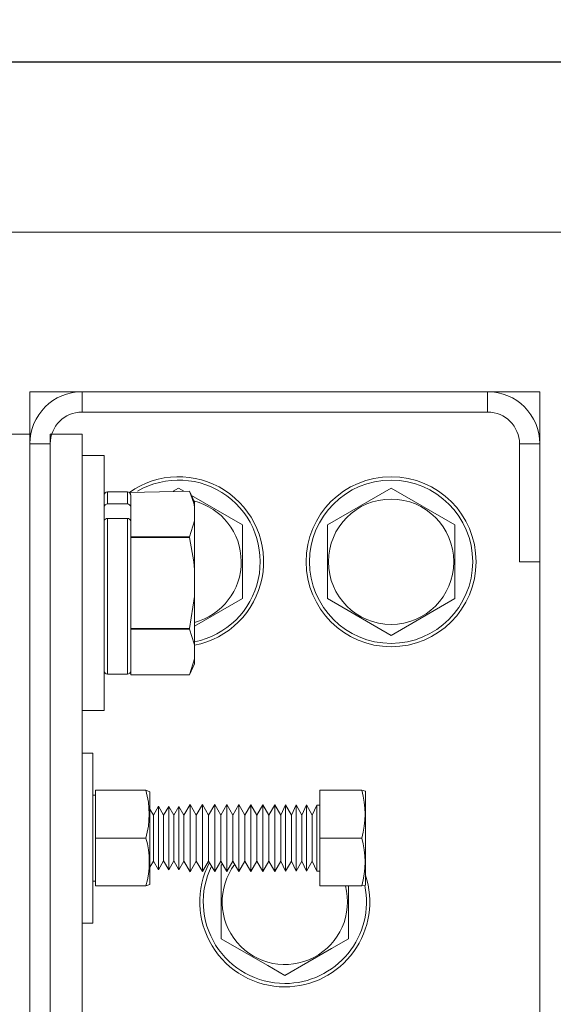
# Model space of a CAD drawing. Extents: x -355 to 414, y -91 to 242.
# Drawn here: x -299 to -296, y 50 to 56 of the extents above; entities that cross this region are included whole.
import ezdxf

# ---------------------------------------------------------------- set-up
doc = ezdxf.new("R2010")
doc.units = 0
doc.header["$LTSCALE"] = 10
doc.header["$MEASUREMENT"] = 0
doc.header["$PDMODE"] = 98
doc.layers.get('DEFPOINTS').update_dxf_attribs({"linetype": 'CONTINUOUS'})
for name, color, linetype in [('DIM', 1, 'CONTINUOUS'), ('HW', 130, 'CONTINUOUS'), ('RAIL_WD', 10, 'CONTINUOUS')]:
    doc.layers.add(name, color=color, linetype=linetype)
doc.styles.get("Standard").update_dxf_attribs({"font": 'SIMPLEX.shx', "width": 0.85})
doc.dimstyles.get("Standard").update_dxf_attribs({"dimscale": 16, "dimtxt": 0.09375, "dimasz": 0.09375, "dimexe": 0.0625, "dimexo": 0.0625, "dimgap": 0.0625, "dimtad": 0, "dimtih": 1, "dimtoh": 1, "dimdec": 4, "dimzin": 4, "dimdsep": 46, "dimtxsty": 'STANDARD', "dimcen": 0.0625, "dimadec": 0, "dimazin": 0, "dimtfac": 1, "dimtdec": 4, "dimtofl": 0, "dimtmove": 0, "dimatfit": 3, "dimfxl": 1, "dimtolj": 1, "dimtzin": 0, "dimarcsym": 0})

# ---------------------------------------------------------------- blocks, each defined once
blk = doc.blocks.new('*D82')
at = {"layer": 'DEFPOINTS', "color": 0, "transparency": 16777216}
for p in [(-311.4736, 78.0738), (-311.4736, 47.5785), (-261.4736, 47.5785)]:
    blk.add_point(p, dxfattribs=at)
at = {"layer": 'DIM', "color": 0, "lineweight": -2, "transparency": 16777216}
for p, q in [((-311.4736, 48.3285), (-311.4736, 78.8238)), ((-261.4736, 48.3285), (-261.4736, 78.8238)), ((-309.3174, 78.0738), (-294.4618, 78.0738)), ((-263.6299, 78.0738), (-278.4855, 78.0738))]:
    blk.add_line(p, q, dxfattribs=at)
at = {"layer": 'DIM', "color": 0, "transparency": 16777216}
for points in [[(-309.3174, 78.4332), (-309.3174, 77.7144), (-311.4736, 78.0738)], [(-263.6299, 78.4332), (-263.6299, 77.7144), (-261.4736, 78.0738)]]:
    blk.add_solid(points, dxfattribs=at)
at = {"layer": 'DIM', "color": 0, "transparency": 16777216, "insert": (-286.4736, 78.0738), "char_height": 2.16, "attachment_point": 5}
blk.add_mtext('\\A1;(50") O.D.', dxfattribs=at)
blk = doc.blocks.new('*D84')
at = {"layer": 'DEFPOINTS', "color": 0, "transparency": 16777216}
for p in [(-286.4736, 71.3557), (-286.4736, 61.2201), (-315.4736, 56)]:
    blk.add_point(p, dxfattribs=at)
at = {"layer": 'DIM', "color": 0, "lineweight": -2, "transparency": 16777216}
for p, q in [((-315.4736, 56.75), (-315.4736, 72.1057)), ((-286.4736, 61.9701), (-286.4736, 72.1057)), ((-313.3174, 71.3557), (-306.422, 71.3557)), ((-288.6299, 71.3557), (-291.7572, 71.3557))]:
    blk.add_line(p, q, dxfattribs=at)
at = {"layer": 'DIM', "color": 0, "transparency": 16777216}
for points in [[(-313.3174, 71.7151), (-313.3174, 70.9963), (-315.4736, 71.3557)], [(-288.6299, 71.7151), (-288.6299, 70.9963), (-286.4736, 71.3557)]]:
    blk.add_solid(points, dxfattribs=at)
at = {"layer": 'DIM', "color": 0, "transparency": 16777216, "insert": (-299.0896, 71.3557), "char_height": 2.16, "attachment_point": 5}
blk.add_mtext('\\A1;29"\\PC/L RAIL', dxfattribs=at)
blk = doc.blocks.new('*D85')
at = {"layer": 'DEFPOINTS', "color": 0, "transparency": 16777216}
for p in [(-315.4736, 83.229), (-315.4736, 56), (-258.4736, 56)]:
    blk.add_point(p, dxfattribs=at)
at = {"layer": 'DIM', "color": 0, "lineweight": -2, "transparency": 16777216}
for p, q in [((-315.4736, 56.75), (-315.4736, 83.979)), ((-258.4736, 56.75), (-258.4736, 83.979)), ((-313.3174, 83.229), (-281.7815, 83.229)), ((-260.6299, 83.229), (-275.3349, 83.229))]:
    blk.add_line(p, q, dxfattribs=at)
at = {"layer": 'DIM', "color": 0, "transparency": 16777216}
for points in [[(-313.3174, 83.5884), (-313.3174, 82.8696), (-315.4736, 83.229)], [(-260.6299, 83.5884), (-260.6299, 82.8696), (-258.4736, 83.229)]]:
    blk.add_solid(points, dxfattribs=at)
at = {"layer": 'DIM', "color": 0, "transparency": 16777216, "insert": (-278.5582, 83.229), "char_height": 2.16, "attachment_point": 5}
blk.add_mtext('\\A1;57"', dxfattribs=at)

msp = doc.modelspace()

# ---------------------------------------------------------------- linework, layer by layer
at = {"layer": 'HW'}
msp.add_line((-258.47362, 56), (-315.47362, 56), dxfattribs=at)
at = {"layer": 'RAIL_WD', "lineweight": 15}
for p, q in [((-302.72362, 56), (-270.22362, 56)), ((-302.72362, 55), (-270.22362, 55)), ((-299.21822, 54.0625), (-299.21822, 53.8125)), ((-298.91112, 54.0625), (-299.21822, 54.0625)), ((-296.52532, 54.0625), (-298.91112, 54.0625)), ((-298.91112, 53.9429), (-298.91112, 54.0625)), ((-296.21822, 54.0625), (-296.52532, 54.0625)), ((-296.52532, 53.9429), (-296.52532, 54.0625)), ((-296.21822, 53.7554), (-296.21822, 54.0625)), ((-298.91112, 53.9429), (-296.52532, 53.9429)), ((-299.33782, 53.8125), (-299.21822, 53.8125)), ((-299.21822, 48.3125), (-299.21822, 53.8125)), ((-299.09862, 48.3125), (-299.09862, 53.8125)), ((-299.09862, 53.8125), (-298.91112, 53.8125)), ((-298.91112, 48.3125), (-298.91112, 53.8125)), ((-299.21822, 53.7554), (-299.21822, 48.3696)), ((-299.09862, 53.7554), (-299.21822, 53.7554)), ((-299.09862, 48.3696), (-299.09862, 53.7554)), ((-296.33782, 53.7554), (-296.33782, 53.0625)), ((-296.33782, 53.7554), (-296.21822, 53.7554)), ((-296.21822, 53.0625), (-296.21822, 53.7554)), ((-298.78072, 53.6875), (-298.91112, 53.6875)), ((-298.78072, 52.5625), (-298.78072, 53.6875)), ((-298.76072, 53.474), (-298.76072, 53.40212)), ((-298.64472, 53.474), (-298.76072, 53.474)), ((-298.64472, 53.40212), (-298.64472, 53.474)), ((-298.63283, 53.47008), (-298.27978, 53.4775)), ((-298.62472, 53.4519), (-298.63283, 53.47008)), ((-298.62472, 53.4519), (-298.62472, 53.3848)), ((-298.34322, 53.49551), (-298.37443, 53.4775)), ((-298.31201, 53.4775), (-298.34322, 53.49551)), ((-298.24972, 53.41304), (-298.27978, 53.4775)), ((-297.96822, 53.27901), (-298.2679, 53.45203)), ((-297.09322, 53.49551), (-297.46822, 53.27901)), ((-296.71822, 53.27901), (-297.09322, 53.49551)), ((-298.76072, 53.40212), (-298.64472, 53.40212)), ((-298.62472, 53.34345), (-298.62472, 53.3848)), ((-298.24972, 53.38349), (-298.24972, 53.41304)), ((-298.62472, 53.30272), (-298.62472, 53.34345)), ((-298.24972, 53.38349), (-298.24972, 53.30341)), ((-298.76072, 53.31686), (-298.76072, 52.401)), ((-298.76072, 53.31686), (-298.64472, 53.31686)), ((-298.64472, 52.401), (-298.64472, 53.31686)), ((-298.62472, 53.30272), (-298.62472, 53.235)), ((-298.24972, 53.30341), (-298.27978, 53.2094)), ((-298.24972, 53.01758), (-298.24972, 53.30341)), ((-297.96822, 52.84599), (-297.96822, 53.27901)), ((-297.46822, 53.27901), (-297.46822, 52.84599)), ((-296.71822, 52.84599), (-296.71822, 53.27901)), ((-298.62472, 53.2094), (-298.62472, 53.235)), ((-298.27978, 53.2094), (-298.62472, 53.2094)), ((-298.62472, 53.20559), (-298.62472, 53.2094)), ((-298.62472, 53.20559), (-298.27978, 53.20559)), ((-298.62472, 53.1544), (-298.62472, 53.20559)), ((-298.62472, 53.1544), (-298.62472, 52.7206)), ((-298.27978, 53.20559), (-298.27978, 53.2094)), ((-296.33782, 53.0625), (-296.21822, 53.0625)), ((-296.21822, 49.0625), (-296.21822, 53.0625)), ((-298.24972, 53.01758), (-298.24972, 52.85742)), ((-298.24972, 52.85742), (-298.27978, 52.66941)), ((-298.24972, 52.57159), (-298.24972, 52.85742)), ((-298.24972, 52.68347), (-297.96822, 52.84599)), ((-297.46822, 52.84599), (-297.09322, 52.62949)), ((-297.09322, 52.62949), (-296.71822, 52.84599)), ((-298.62472, 52.66941), (-298.62472, 52.7206)), ((-298.27978, 52.66941), (-298.62472, 52.66941)), ((-298.62472, 52.6656), (-298.62472, 52.66941)), ((-298.62472, 52.6656), (-298.27978, 52.6656)), ((-298.62472, 52.64), (-298.62472, 52.6656)), ((-298.62472, 52.64), (-298.62472, 52.4231)), ((-298.27978, 52.6656), (-298.27978, 52.66941)), ((-298.78072, 52.1875), (-298.78072, 52.5625)), ((-298.24972, 52.57159), (-298.24972, 52.49151)), ((-298.24972, 52.49151), (-298.27978, 52.3975)), ((-298.27978, 52.3975), (-298.24972, 52.46196)), ((-298.24972, 52.46196), (-298.24972, 52.49151)), ((-298.76072, 52.401), (-298.64472, 52.401)), ((-298.62472, 52.3975), (-298.62472, 52.4231)), ((-298.62472, 52.3975), (-298.27978, 52.3975)), ((-298.27978, 52.3975), (-298.62472, 52.3975)), ((-298.91112, 52.1875), (-298.78072, 52.1875)), ((-298.84862, 51.9375), (-298.91112, 51.9375)), ((-298.84862, 51.9375), (-298.84862, 50.9375)), ((-298.83262, 51.7185), (-298.83262, 51.4375)), ((-298.53583, 51.7185), (-298.83262, 51.7185)), ((-298.53583, 51.7185), (-298.83262, 51.7185)), ((-298.53583, 51.7185), (-298.51162, 51.71006)), ((-298.51162, 51.20146), (-298.51162, 51.71006)), ((-297.51162, 51.7185), (-297.51162, 51.4375)), ((-297.51162, 51.7185), (-297.26614, 51.7185)), ((-297.24362, 51.71367), (-297.26614, 51.7185)), ((-297.24362, 51.19833), (-297.24362, 51.71367)), ((-298.83262, 51.6904), (-298.84862, 51.6904)), ((-298.49134, 51.5725), (-298.51162, 51.60799)), ((-298.46111, 51.62433), (-298.49134, 51.5725)), ((-298.46111, 51.2757), (-298.46111, 51.62433)), ((-298.43134, 51.57223), (-298.46111, 51.62433)), ((-298.4011, 51.62406), (-298.43134, 51.57223)), ((-298.4011, 51.27593), (-298.4011, 51.62406)), ((-298.37134, 51.57197), (-298.4011, 51.62406)), ((-298.3411, 51.6238), (-298.37134, 51.57197)), ((-298.3411, 51.27616), (-298.3411, 51.6238)), ((-298.31179, 51.5725), (-298.3411, 51.6238)), ((-298.27517, 51.63528), (-298.31179, 51.5725)), ((-298.27517, 51.26622), (-298.27517, 51.63528)), ((-298.2393, 51.5725), (-298.27517, 51.63528)), ((-298.20286, 51.63496), (-298.2393, 51.5725)), ((-298.20286, 51.2665), (-298.20286, 51.63496)), ((-298.16717, 51.5725), (-298.20286, 51.63496)), ((-298.13093, 51.63464), (-298.16717, 51.5725)), ((-298.13093, 51.26677), (-298.13093, 51.63464)), ((-298.09542, 51.5725), (-298.13093, 51.63464)), ((-298.05936, 51.63432), (-298.09542, 51.5725)), ((-298.05936, 51.26705), (-298.05936, 51.63432)), ((-298.02403, 51.5725), (-298.05936, 51.63432)), ((-297.98816, 51.634), (-298.02403, 51.5725)), ((-297.98816, 51.26732), (-297.98816, 51.634)), ((-297.95301, 51.5725), (-297.98816, 51.634)), ((-297.91732, 51.63369), (-297.95301, 51.5725)), ((-297.91732, 51.2676), (-297.91732, 51.63369)), ((-297.88236, 51.5725), (-297.91732, 51.63369)), ((-297.84685, 51.63337), (-297.88236, 51.5725)), ((-297.84685, 51.26787), (-297.84685, 51.63337)), ((-297.81206, 51.5725), (-297.84685, 51.63337)), ((-297.77674, 51.63306), (-297.81206, 51.5725)), ((-297.77674, 51.26814), (-297.77674, 51.63306)), ((-297.74213, 51.5725), (-297.77674, 51.63306)), ((-297.71447, 51.63278), (-297.74213, 51.5725)), ((-297.71447, 51.26838), (-297.71447, 51.63278)), ((-297.68002, 51.5725), (-297.71447, 51.63278)), ((-297.65249, 51.63251), (-297.68002, 51.5725)), ((-297.65249, 51.26862), (-297.65249, 51.63251)), ((-297.6182, 51.5725), (-297.65249, 51.63251)), ((-297.59079, 51.63223), (-297.6182, 51.5725)), ((-297.59079, 51.26886), (-297.59079, 51.63223)), ((-297.55666, 51.5725), (-297.59079, 51.63223)), ((-297.52937, 51.63196), (-297.55666, 51.5725)), ((-297.52937, 51.26909), (-297.52937, 51.63196)), ((-297.51162, 51.63188), (-297.52937, 51.63196)), ((-298.49134, 51.32059), (-298.49134, 51.5725)), ((-298.43134, 51.32082), (-298.43134, 51.57223)), ((-298.37134, 51.32105), (-298.37134, 51.57197)), ((-298.31179, 51.32059), (-298.31179, 51.5725)), ((-298.2393, 51.32059), (-298.2393, 51.5725)), ((-298.16717, 51.32059), (-298.16717, 51.5725)), ((-298.09542, 51.32059), (-298.09542, 51.5725)), ((-298.02403, 51.32059), (-298.02403, 51.5725)), ((-297.95301, 51.32059), (-297.95301, 51.5725)), ((-297.88236, 51.32059), (-297.88236, 51.5725)), ((-297.81206, 51.32059), (-297.81206, 51.5725)), ((-297.74213, 51.32059), (-297.74213, 51.5725)), ((-297.68002, 51.32059), (-297.68002, 51.5725)), ((-297.6182, 51.32059), (-297.6182, 51.5725)), ((-297.55666, 51.32059), (-297.55666, 51.5725)), ((-298.53583, 51.4375), (-298.83262, 51.4375)), ((-298.83262, 51.4375), (-298.83262, 51.1565)), ((-297.51162, 51.4375), (-297.51162, 51.1565)), ((-297.51162, 51.4375), (-297.26614, 51.4375)), ((-298.51162, 51.26701), (-298.49134, 51.3025)), ((-298.49134, 51.3025), (-298.49134, 51.32059)), ((-298.49134, 51.3025), (-298.46111, 51.25067)), ((-298.46111, 51.25067), (-298.43134, 51.30277)), ((-298.43134, 51.30277), (-298.43134, 51.32082)), ((-298.43134, 51.30277), (-298.4011, 51.25094)), ((-298.4011, 51.25094), (-298.37134, 51.30303)), ((-298.37134, 51.30303), (-298.37134, 51.32105)), ((-298.37134, 51.30303), (-298.3411, 51.2512)), ((-298.3411, 51.2512), (-298.31179, 51.3025)), ((-298.31179, 51.3025), (-298.31179, 51.32059)), ((-298.31179, 51.3025), (-298.27517, 51.23972)), ((-298.27517, 51.23972), (-298.2393, 51.3025)), ((-298.2393, 51.3025), (-298.2393, 51.32059)), ((-298.2393, 51.3025), (-298.20286, 51.24004)), ((-298.20286, 51.24004), (-298.16717, 51.3025)), ((-298.16717, 51.3025), (-298.16717, 51.32059)), ((-298.16717, 51.3025), (-298.13093, 51.24036)), ((-298.13093, 51.24036), (-298.09542, 51.3025)), ((-298.09542, 51.3025), (-298.09542, 51.32059)), ((-298.09542, 51.3025), (-298.05936, 51.24068)), ((-298.05936, 51.24068), (-298.02403, 51.3025)), ((-298.02403, 51.3025), (-298.02403, 51.32059)), ((-298.02403, 51.3025), (-297.98816, 51.241)), ((-297.98816, 51.241), (-297.95301, 51.3025)), ((-297.95301, 51.3025), (-297.95301, 51.32059)), ((-297.95301, 51.3025), (-297.91732, 51.24131)), ((-297.91732, 51.24131), (-297.88236, 51.3025)), ((-297.88236, 51.3025), (-297.88236, 51.32059)), ((-297.88236, 51.3025), (-297.84685, 51.24163)), ((-297.84685, 51.24163), (-297.81206, 51.3025)), ((-297.81206, 51.3025), (-297.81206, 51.32059)), ((-297.81206, 51.3025), (-297.77674, 51.24194)), ((-297.77674, 51.24194), (-297.74213, 51.3025)), ((-297.74213, 51.3025), (-297.74213, 51.32059)), ((-297.74213, 51.3025), (-297.71447, 51.24222)), ((-297.71447, 51.24222), (-297.68002, 51.3025)), ((-297.68002, 51.3025), (-297.68002, 51.32059)), ((-297.68002, 51.3025), (-297.65249, 51.24249)), ((-297.65249, 51.24249), (-297.6182, 51.3025)), ((-297.6182, 51.3025), (-297.6182, 51.32059)), ((-297.6182, 51.3025), (-297.59079, 51.24277)), ((-297.59079, 51.24277), (-297.55666, 51.3025)), ((-297.55666, 51.3025), (-297.55666, 51.32059)), ((-297.55666, 51.3025), (-297.52937, 51.24304)), ((-298.46111, 51.25067), (-298.46111, 51.2757)), ((-298.4011, 51.25094), (-298.4011, 51.27593)), ((-298.3411, 51.2512), (-298.3411, 51.27616)), ((-298.27517, 51.23972), (-298.27517, 51.26622)), ((-298.20286, 51.24004), (-298.20286, 51.2665)), ((-298.13093, 51.24036), (-298.13093, 51.26677)), ((-298.08461, 51.28398), (-298.09322, 51.27901)), ((-298.09322, 51.27901), (-298.09322, 50.84599)), ((-298.05936, 51.24068), (-298.05936, 51.26705)), ((-297.98816, 51.241), (-297.98816, 51.26732)), ((-297.91732, 51.24131), (-297.91732, 51.2676)), ((-297.84685, 51.24163), (-297.84685, 51.26787)), ((-297.77674, 51.24194), (-297.77674, 51.26814)), ((-297.71447, 51.24222), (-297.71447, 51.26838)), ((-297.65249, 51.24249), (-297.65249, 51.26862)), ((-297.59079, 51.24277), (-297.59079, 51.26886)), ((-297.52937, 51.24304), (-297.52937, 51.26909)), ((-297.52937, 51.24304), (-297.51162, 51.24312)), ((-298.84862, 51.1846), (-298.83262, 51.1846)), ((-298.51162, 51.16494), (-298.51162, 51.20146)), ((-297.24362, 51.16133), (-297.24362, 51.19833)), ((-298.53583, 51.1565), (-298.83262, 51.1565)), ((-298.51162, 51.16494), (-298.53583, 51.1565)), ((-297.51162, 51.1565), (-297.26614, 51.1565)), ((-297.34322, 50.84599), (-297.34322, 51.1565)), ((-297.26614, 51.1565), (-297.24776, 51.15772)), ((-297.24776, 51.15772), (-297.24362, 51.16133)), ((-298.84862, 50.9375), (-298.91112, 50.9375))]:
    msp.add_line(p, q, dxfattribs=at)
at = {"layer": 'RAIL_WD', "lineweight": 15, "flags": 128}
for points in [[(-298.27978, 53.4775), (-298.25421, 53.40604), (-298.24972, 53.38349)], [(-298.27978, 53.20559), (-298.25421, 53.06269), (-298.24972, 53.01758)], [(-298.27978, 52.6656), (-298.25124, 52.58034), (-298.24972, 52.57159)], [(-298.09322, 50.84599), (-297.95874, 50.76835), (-297.81848, 50.68737), (-297.71822, 50.62949)], [(-297.71822, 50.62949), (-297.58374, 50.70713), (-297.44348, 50.78811), (-297.34322, 50.84599)]]:
    msp.add_lwpolyline(points, dxfattribs=at)
at = {"layer": 'RAIL_WD', "lineweight": 15}
for radius in [0.5, 0.48, 0.36855]:
    msp.add_circle((-297.09322, 53.0625), radius, dxfattribs=at)
for centre, radius, start, end in [((-298.91112, 53.7554), 0.3071, 90, 180), ((-296.52532, 53.7554), 0.3071, 0, 90), ((-298.91112, 53.7554), 0.1875, 90, 180), ((-296.52532, 53.7554), 0.1875, 0, 90), ((-298.34322, 53.0625), 0.5, 280.777759, 125.396061), ((-298.34322, 53.0625), 0.48, 281.232554, 120.165904), ((-298.76072, 53.454), 0.02, 90, 180), ((-298.64472, 53.454), 0.02, 0, 90), ((-298.76197, 53.38336), 0.01881, 86.188813, 175.597774), ((-298.64347, 53.38336), 0.01881, 4.40219, 93.810391), ((-298.34322, 53.0625), 0.36855, 284.696216, 75.810436), ((-298.76322, 53.29919), 0.01785, 81.950155, 168.579004), ((-298.64222, 53.29919), 0.01785, 11.420926, 98.049123), ((-298.76072, 52.421), 0.02, 180, 270), ((-298.64472, 52.421), 0.02, 270, 0), ((-299.02707, 51.578), 0.51094, 344.039041, 15.960959), ((-297.75735, 51.578), 0.51091, 344.037973, 15.962027), ((-299.0197, 51.297), 0.50386, 343.808528, 16.191472), ((-297.75002, 51.297), 0.50386, 343.80858, 16.19142), ((-297.71822, 51.0625), 0.5, 152.514552, 270), ((-297.71822, 51.0625), 0.48, 154.03429, 270), ((-297.71822, 51.0625), 0.36855, 143.124904, 14.776591), ((-297.71822, 51.0625), 0.5, 270, 18.341099), ((-297.71822, 51.0625), 0.48, 270, 11.442544)]:
    msp.add_arc(centre, radius, start, end, dxfattribs=at)

# ---------------------------------------------------------------- dimensions: what is measured, and where the dimension line sits
at = {"layer": 'DIM'}
dim = msp.add_linear_dim(base=(-315.47362, 83.22901), p1=(-258.47362, 56), p2=(-315.47362, 56), dimstyle='STANDARD', override={"dimscale": 12, "dimtxt": 0.18, "dimasz": 0.179688, "dimgap": 0.09375, "dimlunit": 5, "dimpost": '"', "dimfrac": 2}, dxfattribs=at)
dim.commit()
dim.dimension.update_dxf_attribs({"geometry": '*D85', "text_midpoint": (-278.55821, 83.22901), "dimtype": 160})
for base, p1, p2, text, picture, middle in [((-311.47362, 78.07382), (-261.47362, 47.5785), (-311.47362, 47.5785), '(<>) O.D.', '*D82', (-286.47362, 78.07382)), ((-286.47362, 71.35571), (-315.47362, 56), (-286.47362, 61.22008), '<>\\PC/L RAIL', '*D84', (-299.08962, 71.35571))]:
    dim = msp.add_linear_dim(base=base, p1=p1, p2=p2, text=text, dimstyle='STANDARD', override={"dimscale": 12, "dimtxt": 0.18, "dimasz": 0.179688, "dimgap": 0.09375, "dimlunit": 5, "dimpost": '"', "dimfrac": 2}, dxfattribs=at)
    dim.commit()
    dim.dimension.update_dxf_attribs({"geometry": picture, "text_midpoint": middle, "dimtype": 160})

doc.saveas('drawing.dxf')
